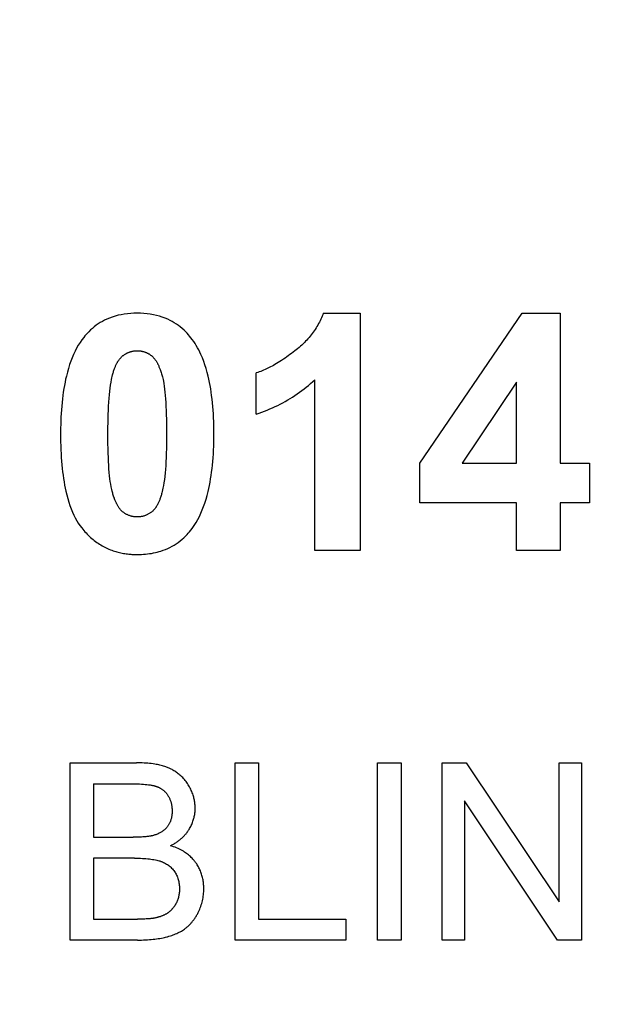
# Model space of a CAD drawing. Units: millimetres. Extents: x 101 to 206, y 45 to 188.
# Drawn here: x 170 to 175, y 114 to 123 of the extents above; entities that cross this region are included whole.
import ezdxf

# ---------------------------------------------------------------- set-up
doc = ezdxf.new("R2010")
doc.units = ezdxf.units.MM
doc.header["$LTSCALE"] = 16.335
doc.layers.get('0').update_dxf_attribs({"linetype": 'CONTINUOUS'})
doc.layers.add('CURVE', color=7, linetype='CONTINUOUS')
doc.styles.get("Standard").update_dxf_attribs({"font": 'txt', "width": 0.8})
doc.dimstyles.new('DIMSTYLE_2', dxfattribs={"dimtxt": 3, "dimasz": 3, "dimexe": 1.5, "dimexo": 0.5, "dimgap": 0.75, "dimtad": 1, "dimdec": 1, "dimtxsty": 'STANDARD', "dimblk": '_FILLED', "dimblk1": '_FILLED', "dimblk2": '_FILLED', "dimcen": 0.09, "dimazin": 2, "dimtfac": 1, "dimtdec": 1, "dimtofl": 0, "dimtmove": 0, "dimatfit": 3, "dimldrblk": '_FILLED', "dimfxl": 1, "dimtolj": 1, "dimarcsym": 0})

# ---------------------------------------------------------------- blocks, each defined once
blk = doc.blocks.new('_FILLED')
at = {"color": 0, "linetype": 'BYBLOCK'}
blk.add_solid([(0, 0), (-1, 0.3167), (-1, -0.3167)], dxfattribs=at)
blk = doc.blocks.new('*D1')
at = {"color": 7, "linetype": 'CONTINUOUS'}
for p, q in [((145.6626, 124.7266), (145.6626, 184.8747)), ((196.0143, 104.8747), (196.0143, 184.8747)), ((145.6626, 183.3747), (170.8385, 183.3747)), ((196.0143, 183.3747), (170.8385, 183.3747))]:
    blk.add_line(p, q, dxfattribs=at)
at = {"color": 7, "linetype": 'CONTINUOUS', "xscale": 3, "yscale": 3, "zscale": 3, "rotation": 180}
blk.add_blockref('_FILLED', (145.6626, 183.3747), dxfattribs=at)
at = {"color": 7, "linetype": 'CONTINUOUS', "xscale": 3, "yscale": 3, "zscale": 3}
blk.add_blockref('_FILLED', (196.0143, 183.3747), dxfattribs=at)

msp = doc.modelspace()

# ---------------------------------------------------------------- linework, layer by layer
at = {"layer": 'CURVE', "color": 250, "linetype": 'CONTINUOUS'}
for p, q in [((172.856, 120.1953), (173.1702, 120.1953)), ((173.1702, 120.1953), (173.1702, 118.1669)), ((173.6814, 118.9124), (174.5577, 120.1953)), ((174.5577, 120.1953), (174.8829, 120.1953)), ((174.8829, 120.1953), (174.8829, 118.9138)), ((172.2827, 119.3327), (172.2827, 119.6841)), ((172.7829, 118.1669), (172.7829, 119.6262)), ((174.5081, 119.6042), (174.0437, 118.9138)), ((174.5081, 118.9138), (174.5081, 119.6042)), ((171.0135, 119.1632), (171.0136, 119.1852)), ((171.5146, 119.2486), (171.515, 119.2068)), ((171.515, 119.2068), (171.5151, 119.1632)), ((171.9203, 119.1722), (171.9201, 119.1988)), ((170.6084, 119.1762), (170.6084, 119.1583)), ((170.6084, 119.1583), (170.6086, 119.1313)), ((171.0137, 119.1196), (171.0135, 119.1632)), ((171.0141, 119.0778), (171.0137, 119.1196)), ((171.9203, 119.1543), (171.9203, 119.1722)), ((173.6814, 118.5734), (173.6814, 118.9124)), ((174.0437, 118.9138), (174.5081, 118.9138)), ((174.8829, 118.9138), (175.1337, 118.9138)), ((175.1337, 118.9138), (175.1337, 118.5734)), ((174.5081, 118.5734), (173.6814, 118.5734)), ((174.5081, 118.1669), (174.5081, 118.5734)), ((174.8829, 118.5734), (174.8829, 118.1669)), ((175.1337, 118.5734), (174.8829, 118.5734)), ((173.1702, 118.1669), (172.7829, 118.1669)), ((174.8829, 118.1669), (174.5081, 118.1669)), ((170.6893, 114.8365), (170.6893, 116.3517)), ((170.6893, 116.3517), (171.2578, 116.3517)), ((172.1011, 114.8365), (172.1011, 116.3517)), ((172.1011, 116.3517), (172.3017, 116.3517)), ((172.3017, 116.3517), (172.3017, 115.0153)), ((173.3207, 114.8365), (173.3207, 116.3517)), ((173.3207, 116.3517), (173.5212, 116.3517)), ((173.5212, 116.3517), (173.5212, 114.8365)), ((173.8724, 114.8365), (173.8724, 116.3517)), ((173.8724, 116.3517), (174.0781, 116.3517)), ((174.0781, 116.3517), (174.8739, 115.1621)), ((174.8739, 115.1621), (174.8739, 116.3517)), ((174.8739, 116.3517), (175.0662, 116.3517)), ((175.0662, 116.3517), (175.0662, 114.8365)), ((170.8899, 116.1729), (170.8899, 115.715)), ((174.0647, 116.0271), (174.0647, 114.8365)), ((174.8605, 114.8365), (174.0647, 116.0271)), ((170.8899, 115.715), (171.2299, 115.715)), ((170.8899, 115.5362), (170.8899, 115.0153)), ((171.2402, 115.5362), (170.8899, 115.5362)), ((170.8899, 115.0153), (171.2671, 115.0153)), ((171.2878, 115.0154), (171.2671, 115.0153)), ((172.3017, 115.0153), (173.0479, 115.0153)), ((173.0479, 115.0153), (173.0479, 114.8365)), ((171.2671, 114.8365), (170.6893, 114.8365)), ((173.0479, 114.8365), (172.1011, 114.8365)), ((173.5212, 114.8365), (173.3207, 114.8365)), ((174.0647, 114.8365), (173.8724, 114.8365)), ((175.0662, 114.8365), (174.8605, 114.8365))]:
    msp.add_line(p, q, dxfattribs=at)
for points in [[(171.2643, 120.1953), (171.2365, 120.1949), (171.2086, 120.1934), (171.1808, 120.1909), (171.1531, 120.1872), (171.1257, 120.1824), (171.1005, 120.1769), (171.0756, 120.1703), (171.051, 120.1625), (171.0269, 120.1537), (171.0032, 120.1437), (170.9844, 120.1347), (170.966, 120.125), (170.948, 120.1146), (170.9305, 120.1035), (170.9134, 120.0916), (170.8969, 120.0791), (170.8806, 120.0657), (170.8649, 120.0517), (170.8498, 120.0371), (170.8386, 120.0255), (170.8278, 120.0137), (170.8171, 120.0013), (170.8068, 119.9886), (170.7903, 119.9668), (170.7748, 119.9442), (170.7603, 119.9209), (170.7459, 119.8956), (170.7325, 119.8696), (170.72, 119.8432), (170.7077, 119.8144), (170.6963, 119.7851), (170.6859, 119.7556), (170.6757, 119.7233), (170.6664, 119.6907), (170.658, 119.6579), (170.6519, 119.6317), (170.6464, 119.6053), (170.6411, 119.5778), (170.6363, 119.5502), (170.6318, 119.5215), (170.6278, 119.4927), (170.624, 119.4627), (170.6208, 119.4326), (170.6179, 119.4013), (170.6154, 119.37), (170.6132, 119.3378), (170.6115, 119.305), (170.6101, 119.2715), (170.6092, 119.2374), (170.6088, 119.2201), (170.6086, 119.2027), (170.6084, 119.1762)], [(171.9201, 119.1988), (171.9198, 119.2163), (171.9195, 119.2337), (171.9185, 119.2681), (171.9172, 119.3018), (171.9155, 119.3348), (171.9133, 119.3672), (171.9109, 119.3987), (171.9079, 119.4301), (171.9047, 119.4603), (171.901, 119.4905), (171.897, 119.5194), (171.8925, 119.5482), (171.8878, 119.5759), (171.8825, 119.6035), (171.877, 119.6299), (171.871, 119.6562), (171.8627, 119.689), (171.8534, 119.7216), (171.8433, 119.7539), (171.8329, 119.7835), (171.8217, 119.8127), (171.8094, 119.8414), (171.8, 119.8616), (171.7901, 119.8814), (171.78, 119.9002), (171.7694, 119.9188), (171.7585, 119.9364), (171.7471, 119.9536), (171.7353, 119.9701), (171.7232, 119.9859), (171.7128, 119.9987), (171.702, 120.0113), (171.6911, 120.0233), (171.6799, 120.035), (171.6647, 120.0498), (171.6489, 120.064), (171.6325, 120.0775), (171.6159, 120.0902), (171.5988, 120.1022), (171.5812, 120.1135), (171.5631, 120.1241), (171.5447, 120.1339), (171.5258, 120.143), (171.5021, 120.1531), (171.4779, 120.1621), (171.4533, 120.1699), (171.4283, 120.1766), (171.4031, 120.1823), (171.3756, 120.1871), (171.3479, 120.1908), (171.3201, 120.1934), (171.2922, 120.1949), (171.2643, 120.1953)], [(172.856, 120.1953), (172.8511, 120.1822), (172.8459, 120.1692), (172.8405, 120.1563), (172.8348, 120.1435), (172.8288, 120.1308), (172.8225, 120.1183), (172.8159, 120.1059), (172.809, 120.0934), (172.8018, 120.0812), (172.7943, 120.069), (172.7866, 120.0571), (172.7786, 120.0453), (172.7704, 120.0337), (172.7619, 120.0222), (172.7529, 120.0105), (172.7436, 119.999), (172.7341, 119.9877), (172.7244, 119.9766), (172.7145, 119.9656), (172.7043, 119.9549), (172.694, 119.9443), (172.6828, 119.9334), (172.6715, 119.9227), (172.66, 119.9122), (172.6482, 119.9019), (172.6363, 119.8918), (172.6243, 119.8819), (172.6121, 119.8722)], [(171.1389, 119.8295), (171.1423, 119.8322), (171.1458, 119.8348), (171.1493, 119.8373), (171.1528, 119.8398), (171.1564, 119.8423), (171.1601, 119.8446), (171.1637, 119.8469), (171.1675, 119.849), (171.1711, 119.8511), (171.1749, 119.853), (171.1786, 119.8549), (171.1824, 119.8567), (171.1862, 119.8584), (171.1901, 119.86), (171.194, 119.8616), (171.1979, 119.863), (171.2018, 119.8644), (171.2058, 119.8657), (171.2098, 119.8669), (171.2138, 119.868), (171.2179, 119.869), (171.222, 119.8699), (171.226, 119.8707), (171.2302, 119.8715), (171.2344, 119.8721), (171.2387, 119.8727), (171.2429, 119.8732), (171.2472, 119.8736), (171.2515, 119.8739), (171.2558, 119.8741), (171.26, 119.8742), (171.2643, 119.8743)], [(171.2643, 119.8743), (171.2685, 119.8742), (171.2728, 119.8741), (171.277, 119.8739), (171.2812, 119.8736), (171.2854, 119.8732), (171.2896, 119.8727), (171.2938, 119.8722), (171.298, 119.8715), (171.3021, 119.8708), (171.3063, 119.8699), (171.3104, 119.869), (171.3145, 119.868), (171.3186, 119.8669), (171.3227, 119.8657), (171.3267, 119.8644), (171.3307, 119.863), (171.3347, 119.8616), (171.3386, 119.86), (171.3425, 119.8583), (171.3463, 119.8566), (171.3502, 119.8548), (171.3539, 119.8528), (171.3577, 119.8508), (171.3613, 119.8487), (171.365, 119.8466), (171.3686, 119.8444), (171.3721, 119.842), (171.3756, 119.8397), (171.379, 119.8372), (171.3824, 119.8347), (171.3858, 119.8321), (171.389, 119.8295)], [(172.6121, 119.8722), (172.5984, 119.8617), (172.5846, 119.8512), (172.5708, 119.841), (172.5568, 119.8308), (172.5427, 119.8208), (172.5285, 119.811), (172.5142, 119.8014), (172.4998, 119.7919), (172.4852, 119.7826), (172.4706, 119.7735), (172.4557, 119.7646), (172.4408, 119.7559), (172.4291, 119.7494), (172.4174, 119.7429), (172.4055, 119.7366), (172.3936, 119.7305), (172.3816, 119.7246), (172.3695, 119.7188), (172.3574, 119.7132), (172.3451, 119.7078), (172.3328, 119.7026), (172.3204, 119.6977), (172.3079, 119.6929), (172.2954, 119.6884), (172.2827, 119.6841)], [(171.0535, 119.6689), (171.0556, 119.6767), (171.0578, 119.6844), (171.06, 119.692), (171.0624, 119.6997), (171.0649, 119.7073), (171.0675, 119.7149), (171.0702, 119.7224), (171.0724, 119.7281), (171.0746, 119.7337), (171.077, 119.7394), (171.0794, 119.745), (171.0819, 119.7505), (171.0845, 119.756), (171.0872, 119.7615), (171.09, 119.767), (171.0921, 119.7709), (171.0943, 119.7748), (171.0965, 119.7786), (171.0989, 119.7824), (171.1012, 119.7862), (171.1037, 119.7899), (171.1062, 119.7936), (171.1088, 119.7972), (171.1114, 119.8008), (171.1142, 119.8043), (171.117, 119.8077), (171.1199, 119.8111), (171.1229, 119.8144), (171.1259, 119.8176), (171.129, 119.8207), (171.1322, 119.8237), (171.1355, 119.8267), (171.1389, 119.8295)], [(171.389, 119.8295), (171.3923, 119.8267), (171.3954, 119.8239), (171.3985, 119.8209), (171.4014, 119.8179), (171.4043, 119.8148), (171.4071, 119.8116), (171.4098, 119.8083), (171.4125, 119.805), (171.4151, 119.8016), (171.4184, 119.797), (171.4217, 119.7923), (171.4248, 119.7875), (171.4278, 119.7826), (171.4307, 119.7777), (171.4335, 119.7728), (171.4362, 119.7677), (171.4388, 119.7627), (171.4419, 119.7566), (171.4448, 119.7505), (171.4476, 119.7443), (171.4503, 119.738), (171.4529, 119.7318), (171.4554, 119.7254), (171.4579, 119.7191), (171.4603, 119.7127), (171.4633, 119.7041), (171.4663, 119.6955), (171.4691, 119.6868), (171.4718, 119.6781), (171.4744, 119.6693), (171.4769, 119.6605), (171.4793, 119.6517)], [(171.0136, 119.1852), (171.0139, 119.2281), (171.0142, 119.2489), (171.0149, 119.2893), (171.016, 119.3281), (171.0175, 119.3654), (171.0192, 119.401), (171.0212, 119.4342), (171.0236, 119.4674), (171.0261, 119.4974), (171.0292, 119.5274), (171.0324, 119.5543), (171.0361, 119.581), (171.0398, 119.6047), (171.0442, 119.6282), (171.047, 119.6418), (171.0501, 119.6554), (171.0535, 119.6689)], [(171.4793, 119.6517), (171.4824, 119.6395), (171.4852, 119.6273), (171.4877, 119.615), (171.4916, 119.5932), (171.4949, 119.5713), (171.4983, 119.546), (171.5011, 119.5207), (171.5038, 119.4919), (171.5061, 119.4631), (171.5083, 119.4308), (171.5101, 119.3985), (171.5116, 119.3637), (171.5129, 119.327), (171.5139, 119.2887), (171.5146, 119.2486)], [(172.2827, 119.3327), (172.3063, 119.3407), (172.3297, 119.3491), (172.353, 119.3579), (172.3761, 119.3671), (172.3991, 119.3767), (172.4219, 119.3867), (172.444, 119.3969), (172.466, 119.4074), (172.4877, 119.4184), (172.5092, 119.4298), (172.5306, 119.4415), (172.5517, 119.4536), (172.5723, 119.466), (172.5928, 119.4787), (172.6129, 119.4919), (172.6329, 119.5054), (172.6526, 119.5192), (172.672, 119.5335), (172.6912, 119.5481), (172.7101, 119.563), (172.7288, 119.5783), (172.7471, 119.594), (172.7652, 119.6099), (172.7829, 119.6262)], [(170.6086, 119.1313), (170.6088, 119.1136), (170.6091, 119.096), (170.61, 119.0614), (170.6112, 119.0275), (170.6128, 118.9942), (170.6147, 118.9617), (170.617, 118.9302), (170.6197, 118.8987), (170.6227, 118.8686), (170.626, 118.8385), (170.6297, 118.8097), (170.6338, 118.781), (170.6382, 118.7537), (170.643, 118.7264), (170.648, 118.7004), (170.6536, 118.6745), (170.6611, 118.6424), (170.6696, 118.6106), (170.679, 118.579), (170.6884, 118.5505), (170.6987, 118.5224), (170.71, 118.4946), (170.7212, 118.4697), (170.7334, 118.4452), (170.7466, 118.4213), (170.7597, 118.3999), (170.7738, 118.3791), (170.7889, 118.3591)], [(171.2551, 118.1325), (171.2643, 118.1324), (171.2735, 118.1325), (171.2826, 118.1326), (171.3005, 118.1332), (171.3182, 118.1342), (171.3357, 118.1357), (171.3528, 118.1375), (171.3699, 118.1397), (171.3865, 118.1423), (171.403, 118.1453), (171.4191, 118.1488), (171.4352, 118.1526), (171.4508, 118.1568), (171.4663, 118.1615), (171.4863, 118.1683), (171.5061, 118.1758), (171.5255, 118.1841), (171.5443, 118.193), (171.5627, 118.2027), (171.5807, 118.2132), (171.5982, 118.2243), (171.6152, 118.2362), (171.6318, 118.2487), (171.648, 118.2621), (171.6637, 118.2761), (171.6789, 118.2907), (171.69, 118.3022), (171.7009, 118.3141), (171.7115, 118.3265), (171.7218, 118.3391), (171.7341, 118.3552), (171.7459, 118.3717), (171.7574, 118.3891), (171.7683, 118.4069), (171.7828, 118.4323), (171.7962, 118.4583), (171.8087, 118.4847), (171.821, 118.5136), (171.8324, 118.5429), (171.8428, 118.5726), (171.853, 118.605), (171.8623, 118.6376), (171.8707, 118.6705), (171.8767, 118.6969), (171.8823, 118.7233), (171.8876, 118.7509), (171.8924, 118.7786), (171.8969, 118.8074), (171.9009, 118.8364), (171.9046, 118.8665), (171.9079, 118.8967), (171.9108, 118.9281), (171.9133, 118.9595), (171.9154, 118.9919), (171.9172, 119.0249), (171.9185, 119.0585), (171.9195, 119.0928), (171.9198, 119.1102), (171.9201, 119.1277), (171.9203, 119.1543)], [(171.515, 119.1196), (171.5145, 119.0775), (171.5137, 119.0371), (171.5126, 118.9983), (171.5112, 118.9612), (171.5095, 118.9256), (171.5075, 118.8925), (171.5051, 118.8593), (171.5025, 118.8294), (171.4995, 118.7995), (171.4963, 118.7728), (171.4926, 118.7462), (171.4888, 118.7227), (171.4845, 118.6993), (171.4817, 118.6857), (171.4786, 118.6722), (171.4752, 118.6588)], [(171.5151, 119.1632), (171.5151, 119.1412), (171.515, 119.1196)], [(171.0494, 118.6747), (171.0463, 118.6869), (171.0435, 118.6991), (171.041, 118.7114), (171.0371, 118.7332), (171.0337, 118.7551), (171.0304, 118.7804), (171.0276, 118.8057), (171.0248, 118.8345), (171.0225, 118.8633), (171.0204, 118.8956), (171.0186, 118.9279), (171.0171, 118.9627), (171.0158, 118.9993), (171.0148, 119.0377), (171.0141, 119.0778)], [(171.1396, 118.4976), (171.1364, 118.5003), (171.1333, 118.5031), (171.1302, 118.5061), (171.1272, 118.5091), (171.1244, 118.5122), (171.1216, 118.5153), (171.1188, 118.5186), (171.1162, 118.5219), (171.1136, 118.5252), (171.1102, 118.5298), (171.107, 118.5345), (171.1039, 118.5392), (171.1009, 118.5441), (171.098, 118.5489), (171.0952, 118.5539), (171.0925, 118.5589), (171.0898, 118.5639), (171.0868, 118.57), (171.0839, 118.5761), (171.0811, 118.5823), (171.0784, 118.5885), (171.0757, 118.5948), (171.0732, 118.601), (171.0708, 118.6074), (171.0684, 118.6137), (171.0653, 118.6223), (171.0624, 118.631), (171.0596, 118.6396), (171.0569, 118.6484), (171.0543, 118.6571), (171.0518, 118.6659), (171.0494, 118.6747)], [(171.4752, 118.6588), (171.4731, 118.6511), (171.4709, 118.6434), (171.4686, 118.6357), (171.4663, 118.6281), (171.4638, 118.6205), (171.4612, 118.6129), (171.4584, 118.6054), (171.4563, 118.5997), (171.454, 118.594), (171.4517, 118.5884), (171.4493, 118.5828), (171.4468, 118.5772), (171.4442, 118.5717), (171.4415, 118.5662), (171.4387, 118.5608), (171.4365, 118.5569), (171.4344, 118.553), (171.4321, 118.5492), (171.4298, 118.5453), (171.4274, 118.5416), (171.425, 118.5378), (171.4225, 118.5342), (171.4199, 118.5305), (171.4172, 118.527), (171.4145, 118.5235), (171.4117, 118.52), (171.4088, 118.5167), (171.4058, 118.5134), (171.4028, 118.5102), (171.3996, 118.5071), (171.3964, 118.504), (171.3931, 118.5011), (171.3897, 118.4983)], [(171.3897, 118.4983), (171.3852, 118.4947), (171.3806, 118.4913), (171.3759, 118.4879), (171.3711, 118.4847), (171.3662, 118.4817), (171.3612, 118.4787), (171.3563, 118.476), (171.3513, 118.4735), (171.3463, 118.4711), (171.3412, 118.4688), (171.336, 118.4667), (171.3308, 118.4647), (171.3255, 118.4629), (171.3202, 118.4613), (171.3149, 118.4598), (171.3095, 118.4585), (171.304, 118.4573), (171.2985, 118.4563), (171.2929, 118.4555), (171.2873, 118.4547), (171.2817, 118.4542), (171.2774, 118.4539), (171.2731, 118.4537), (171.2687, 118.4535), (171.2643, 118.4535), (171.26, 118.4535), (171.2556, 118.4537), (171.2513, 118.4539), (171.247, 118.4542), (171.2414, 118.4547), (171.2358, 118.4554), (171.2302, 118.4563), (171.2247, 118.4572), (171.2192, 118.4584), (171.2138, 118.4597), (171.2085, 118.4611), (171.2032, 118.4627), (171.198, 118.4645), (171.1928, 118.4664), (171.1876, 118.4685), (171.1826, 118.4707), (171.1776, 118.4731), (171.1726, 118.4756), (171.1678, 118.4783), (171.1629, 118.4812), (171.158, 118.4842), (171.1533, 118.4874), (171.1486, 118.4906), (171.1441, 118.4941), (171.1396, 118.4976)], [(170.7889, 118.3591), (170.7978, 118.3481), (170.807, 118.3373), (170.8164, 118.3267), (170.826, 118.3162), (170.8358, 118.306), (170.8455, 118.2963), (170.8554, 118.2869), (170.8655, 118.2777), (170.8758, 118.2687), (170.8863, 118.26), (170.8967, 118.2517), (170.9073, 118.2436), (170.9181, 118.2358), (170.9291, 118.2283), (170.9403, 118.221), (170.9515, 118.2141), (170.9629, 118.2074), (170.9744, 118.201), (170.9861, 118.1949), (170.9979, 118.1891), (171.0099, 118.1836), (171.0221, 118.1783), (171.0343, 118.1734), (171.0467, 118.1687), (171.0592, 118.1643), (171.0697, 118.1609), (171.0804, 118.1576), (171.0911, 118.1546), (171.102, 118.1517), (171.113, 118.149), (171.124, 118.1466), (171.1352, 118.1443), (171.1464, 118.1423), (171.1577, 118.1404), (171.1692, 118.1387), (171.1808, 118.1372), (171.1924, 118.136), (171.2012, 118.1351), (171.21, 118.1344), (171.219, 118.1338), (171.2279, 118.1333), (171.2369, 118.1329), (171.246, 118.1326), (171.2551, 118.1325)], [(171.7007, 116.1642), (171.6947, 116.1735), (171.6884, 116.1826), (171.6819, 116.1915), (171.6751, 116.2002), (171.6681, 116.2087), (171.6609, 116.2169), (171.6535, 116.2248), (171.6459, 116.2325), (171.638, 116.2399), (171.6299, 116.2471), (171.6229, 116.253), (171.6158, 116.2586), (171.6086, 116.264), (171.6012, 116.2693), (171.5936, 116.2745), (171.5859, 116.2794), (171.578, 116.2842), (171.57, 116.2888), (171.5618, 116.2932), (171.5556, 116.2964), (171.5493, 116.2995), (171.5428, 116.3026), (171.5363, 116.3055), (171.5297, 116.3083), (171.5229, 116.3111), (171.516, 116.3137), (171.509, 116.3163), (171.4993, 116.3196), (171.4895, 116.3227), (171.4796, 116.3256), (171.4691, 116.3285), (171.4586, 116.3311), (171.448, 116.3336), (171.4368, 116.3359), (171.4255, 116.3381), (171.4142, 116.3401), (171.3995, 116.3424), (171.3848, 116.3444), (171.37, 116.3461), (171.3552, 116.3475), (171.3403, 116.3488), (171.3238, 116.3498), (171.3073, 116.3507), (171.2908, 116.3512), (171.2743, 116.3515), (171.2578, 116.3517)], [(170.8899, 116.1729), (171.2116, 116.1728), (171.2305, 116.1725), (171.2494, 116.1721), (171.2683, 116.1715), (171.285, 116.1708), (171.3016, 116.1698), (171.3168, 116.1688), (171.3319, 116.1675), (171.3456, 116.1661), (171.3593, 116.1645), (171.3674, 116.1635), (171.3755, 116.1623), (171.3836, 116.1609), (171.3891, 116.1599), (171.3946, 116.1589), (171.3997, 116.1578), (171.4049, 116.1567), (171.4096, 116.1556), (171.4144, 116.1543), (171.4189, 116.1531), (171.4232, 116.1518), (171.4273, 116.1504), (171.4314, 116.149), (171.4355, 116.1475), (171.4395, 116.1459), (171.4434, 116.1442), (171.4473, 116.1425), (171.451, 116.1407), (171.4548, 116.1388), (171.4597, 116.1362), (171.4645, 116.1335), (171.4692, 116.1306), (171.4737, 116.1277), (171.4782, 116.1246), (171.4826, 116.1213), (171.4868, 116.118), (171.491, 116.1146), (171.495, 116.111), (171.4989, 116.1073), (171.5028, 116.1035), (171.5065, 116.0995), (171.5108, 116.0946), (171.515, 116.0894), (171.519, 116.0842), (171.5229, 116.0788), (171.5265, 116.0733)], [(171.7074, 115.7811), (171.7124, 115.7896), (171.7173, 115.7982), (171.7219, 115.8069), (171.7263, 115.8158), (171.7304, 115.8247), (171.7342, 115.8336), (171.7378, 115.8425), (171.7411, 115.8515), (171.7441, 115.8606), (171.7469, 115.8698), (171.749, 115.8774), (171.7509, 115.8851), (171.7527, 115.8928), (171.7542, 115.9006), (171.7556, 115.9084), (171.7568, 115.9162), (171.7578, 115.9241), (171.7586, 115.932), (171.7593, 115.94), (171.7596, 115.946), (171.7599, 115.952), (171.76, 115.958), (171.7601, 115.9641), (171.76, 115.9706), (171.7598, 115.9771), (171.7596, 115.9836), (171.7592, 115.99), (171.7584, 115.9986), (171.7575, 116.0072), (171.7564, 116.0157), (171.755, 116.0242), (171.7535, 116.0327), (171.7517, 116.0411), (171.7498, 116.0495), (171.7476, 116.0579), (171.7452, 116.0662), (171.7421, 116.0763), (171.7386, 116.0863), (171.7349, 116.0962), (171.7309, 116.106), (171.7267, 116.1157), (171.722, 116.1257), (171.717, 116.1355), (171.7118, 116.1452), (171.7063, 116.1548), (171.7007, 116.1642)], [(171.5265, 116.0733), (171.53, 116.0675), (171.5334, 116.0616), (171.5365, 116.0556), (171.5395, 116.0495), (171.5423, 116.0433), (171.5445, 116.0381), (171.5466, 116.0328), (171.5485, 116.0275), (171.5504, 116.0221), (171.5521, 116.0167), (171.5536, 116.0112), (171.5551, 116.0056), (171.5564, 116), (171.5576, 115.9943), (171.5587, 115.9885), (171.5596, 115.9827), (171.5604, 115.9769), (171.5609, 115.9724), (171.5614, 115.968), (171.5621, 115.9589), (171.5625, 115.9497), (171.5626, 115.945), (171.5627, 115.9403), (171.5626, 115.9354), (171.5625, 115.9305), (171.5623, 115.9256), (171.5621, 115.9208), (171.5617, 115.9161), (171.5613, 115.9114), (171.5608, 115.9068), (171.5603, 115.9022), (171.5594, 115.8962), (171.5584, 115.8903), (171.5572, 115.8844), (171.556, 115.8787), (171.5546, 115.8731), (171.553, 115.8674), (171.5513, 115.862), (171.5495, 115.8566), (171.5475, 115.8513), (171.5455, 115.8462), (171.5432, 115.8411), (171.5409, 115.8361), (171.5384, 115.8312), (171.5358, 115.8263), (171.533, 115.8216), (171.5301, 115.817), (171.5271, 115.8125), (171.5239, 115.808), (171.5206, 115.8037), (171.5172, 115.7994), (171.5136, 115.7953), (171.5099, 115.7913), (171.5061, 115.7873), (171.5022, 115.7835), (171.4972, 115.779), (171.492, 115.7747), (171.4867, 115.7705), (171.4813, 115.7666), (171.4757, 115.7628), (171.4697, 115.759), (171.4636, 115.7554), (171.4573, 115.752), (171.451, 115.7488), (171.4446, 115.7458), (171.4375, 115.7428), (171.4304, 115.7399), (171.4232, 115.7373), (171.416, 115.7348), (171.4087, 115.7326)], [(171.4087, 115.7326), (171.4039, 115.7312), (171.3992, 115.7299), (171.3944, 115.7288), (171.3896, 115.7277), (171.3847, 115.7267), (171.3799, 115.7257), (171.375, 115.7249), (171.3679, 115.7237), (171.3607, 115.7227), (171.3535, 115.7217), (171.3463, 115.7209), (171.3391, 115.7201), (171.3319, 115.7194), (171.3215, 115.7185), (171.311, 115.7177), (171.3005, 115.7171), (171.2899, 115.7165), (171.2794, 115.7161), (171.267, 115.7157), (171.2547, 115.7154), (171.2423, 115.7152), (171.2299, 115.715)], [(171.5482, 115.6427), (171.5548, 115.646), (171.5614, 115.6494), (171.568, 115.653), (171.5744, 115.6566), (171.5809, 115.6604), (171.5872, 115.6642), (171.5935, 115.6682), (171.5998, 115.6722), (171.6059, 115.6764), (171.612, 115.6806), (171.6181, 115.685), (171.624, 115.6895), (171.6298, 115.6941), (171.6356, 115.6988), (171.6412, 115.7036), (171.6468, 115.7085), (171.6522, 115.7136), (171.6575, 115.7187), (171.6627, 115.7239), (171.6678, 115.7293), (171.6728, 115.7347), (171.6777, 115.7403), (171.6823, 115.7459), (171.6868, 115.7515), (171.6912, 115.7573), (171.6954, 115.7631), (171.6995, 115.769), (171.7035, 115.775), (171.7074, 115.7811)], [(171.7885, 115.0777), (171.7939, 115.0891), (171.799, 115.1008), (171.8038, 115.1126), (171.8082, 115.1245), (171.8122, 115.1365), (171.8159, 115.1486), (171.8192, 115.1608), (171.8222, 115.1731), (171.8249, 115.1855), (171.8271, 115.1981), (171.8291, 115.2107), (171.8307, 115.2235), (171.8319, 115.2364), (171.8328, 115.2494), (171.8333, 115.2625), (171.8334, 115.2691), (171.8335, 115.2757), (171.8334, 115.284), (171.8332, 115.2921), (171.8328, 115.3002), (171.8323, 115.3083), (171.8317, 115.3162), (171.8309, 115.3241), (171.8299, 115.3319), (171.8288, 115.3397), (171.8272, 115.3499), (171.8253, 115.36), (171.8231, 115.37), (171.8206, 115.3798), (171.818, 115.3896), (171.815, 115.3993), (171.8118, 115.4087), (171.8083, 115.4181), (171.8046, 115.4274), (171.8006, 115.4365), (171.7964, 115.4455), (171.7919, 115.4544), (171.7871, 115.4632), (171.7821, 115.4719), (171.7769, 115.4804), (171.7728, 115.4867), (171.7685, 115.4929), (171.7641, 115.4991), (171.7596, 115.5052), (171.7549, 115.5112), (171.7501, 115.5171), (171.7452, 115.5229), (171.7401, 115.5286), (171.7332, 115.536), (171.726, 115.5432), (171.7186, 115.5502), (171.711, 115.5571), (171.7032, 115.5637), (171.6952, 115.5701), (171.6869, 115.5763), (171.6784, 115.5823), (171.6698, 115.5881), (171.6588, 115.595), (171.6476, 115.6015), (171.6363, 115.6077), (171.6247, 115.6135), (171.613, 115.6189), (171.6003, 115.6244), (171.5875, 115.6295), (171.5745, 115.6342), (171.5614, 115.6386), (171.5482, 115.6427)], [(171.2402, 115.5362), (171.2573, 115.5361), (171.2743, 115.5358), (171.2913, 115.5353), (171.3083, 115.5346), (171.3238, 115.5337), (171.3392, 115.5326), (171.3536, 115.5313), (171.368, 115.5298), (171.3813, 115.5282), (171.3946, 115.5263), (171.4069, 115.5243), (171.4192, 115.522), (171.4307, 115.5195), (171.4416, 115.5169), (171.452, 115.5141), (171.457, 115.5126), (171.4619, 115.511), (171.4667, 115.5094), (171.4714, 115.5077), (171.4806, 115.504), (171.4896, 115.5001), (171.4983, 115.4959), (171.5067, 115.4914), (171.5149, 115.4866), (171.5228, 115.4815), (171.5305, 115.4761), (171.5379, 115.4705), (171.545, 115.4645), (171.5519, 115.4583), (171.5585, 115.4518), (171.5649, 115.445), (171.5709, 115.4379), (171.5768, 115.4305), (171.5823, 115.4229), (171.5876, 115.415), (171.5925, 115.4069), (171.5971, 115.3986), (171.6013, 115.3902), (171.6052, 115.3816), (171.6088, 115.3729), (171.612, 115.3639), (171.6149, 115.3549), (171.6174, 115.3455), (171.6196, 115.3361), (171.6215, 115.3265), (171.623, 115.3167), (171.6242, 115.3067), (171.625, 115.2966), (171.6256, 115.2863), (171.6257, 115.281), (171.6257, 115.2757), (171.6256, 115.2668), (171.6253, 115.2579), (171.6247, 115.2492), (171.6238, 115.2406), (171.6228, 115.2322), (171.6215, 115.2238), (171.62, 115.2157), (171.6182, 115.2076), (171.6162, 115.1997), (171.614, 115.1919), (171.6116, 115.1842), (171.6089, 115.1767), (171.606, 115.1693), (171.6028, 115.1621), (171.5994, 115.1549), (171.5958, 115.1479)], [(171.5958, 115.1479), (171.5937, 115.1442), (171.5916, 115.1405), (171.5894, 115.1369), (171.5872, 115.1333), (171.5849, 115.1297), (171.5826, 115.1261), (171.5802, 115.1226), (171.5777, 115.1191), (171.5752, 115.1157), (171.5726, 115.1123), (171.57, 115.109), (171.5673, 115.1057), (171.5645, 115.1025), (171.5616, 115.0993), (171.5589, 115.0964), (171.5562, 115.0936), (171.5534, 115.0908), (171.5505, 115.088), (171.5476, 115.0853), (171.5447, 115.0827), (171.5416, 115.0801), (171.5386, 115.0776), (171.5355, 115.0752), (171.5323, 115.0728), (171.5291, 115.0704), (171.5259, 115.0682), (171.5226, 115.066), (171.5193, 115.0639)], [(171.5193, 115.0639), (171.5153, 115.0614), (171.5112, 115.0591), (171.5071, 115.0568), (171.5029, 115.0546), (171.4987, 115.0524), (171.4945, 115.0504), (171.4902, 115.0484), (171.4859, 115.0465), (171.4815, 115.0446), (171.4772, 115.0429), (171.4727, 115.0412), (171.4683, 115.0395), (171.4639, 115.0379), (171.4594, 115.0364), (171.4549, 115.035), (171.4504, 115.0336), (171.4458, 115.0323), (171.4413, 115.031), (171.4367, 115.0298), (171.4312, 115.0284), (171.4257, 115.0271), (171.4202, 115.0258), (171.4146, 115.0247), (171.4091, 115.0236), (171.4035, 115.0225)], [(171.6774, 114.9368), (171.6822, 114.9405), (171.687, 114.9443), (171.6917, 114.9482), (171.6963, 114.9522), (171.7009, 114.9563), (171.7053, 114.9605), (171.7097, 114.9648), (171.714, 114.9692), (171.7183, 114.9736), (171.7224, 114.9781), (171.7265, 114.9827), (171.7305, 114.9874), (171.7344, 114.9921), (171.7382, 114.9969), (171.7427, 115.0027), (171.7471, 115.0086), (171.7514, 115.0145), (171.7556, 115.0206), (171.7596, 115.0267), (171.7636, 115.0329), (171.7674, 115.0391), (171.7712, 115.0454), (171.7748, 115.0518), (171.7784, 115.0582), (171.7818, 115.0646), (171.7852, 115.0711), (171.7885, 115.0777)], [(171.4035, 115.0225), (171.3997, 115.0219), (171.3958, 115.0213), (171.3919, 115.0207), (171.388, 115.0202), (171.3842, 115.0198), (171.3803, 115.0194), (171.3742, 115.0188), (171.3681, 115.0183), (171.362, 115.0178), (171.3559, 115.0175), (171.3498, 115.0171), (171.3394, 115.0166), (171.3291, 115.0162), (171.3188, 115.0159), (171.3084, 115.0157), (171.2981, 115.0155), (171.2878, 115.0154)], [(171.5177, 114.8636), (171.5239, 114.8652), (171.5359, 114.8686), (171.5476, 114.8722), (171.5593, 114.876), (171.5705, 114.88), (171.5816, 114.8842), (171.5923, 114.8886), (171.6029, 114.8932), (171.6129, 114.8979), (171.6228, 114.9028), (171.6326, 114.908), (171.6422, 114.9134), (171.6513, 114.9189), (171.6601, 114.9246), (171.6689, 114.9305), (171.6774, 114.9368)], [(171.2671, 114.8365), (171.2845, 114.8366), (171.3019, 114.8369), (171.3192, 114.8374), (171.3366, 114.8381), (171.3526, 114.8389), (171.3686, 114.84), (171.3846, 114.8413), (171.4005, 114.8428), (171.4155, 114.8445), (171.4304, 114.8464), (171.4446, 114.8484), (171.4588, 114.8507), (171.4724, 114.8532), (171.4859, 114.856), (171.4989, 114.8589), (171.5052, 114.8604), (171.5177, 114.8636)]]:
    msp.add_lwpolyline(points, dxfattribs=at)

# ---------------------------------------------------------------- dimensions: what is measured, and where the dimension line sits
at = {"color": 7, "linetype": 'CONTINUOUS'}
dim = msp.add_linear_dim(base=(145.6626, 183.3747), p1=(196.0143, 104.3747), p2=(145.6626, 124.2266), angle=180, dimstyle='DIMSTYLE_2', dxfattribs=at)
dim.commit()
dim.dimension.update_dxf_attribs({"geometry": '*D1', "text_midpoint": (166.5527, 183.3747), "dimtype": 160})

doc.saveas('drawing.dxf')
